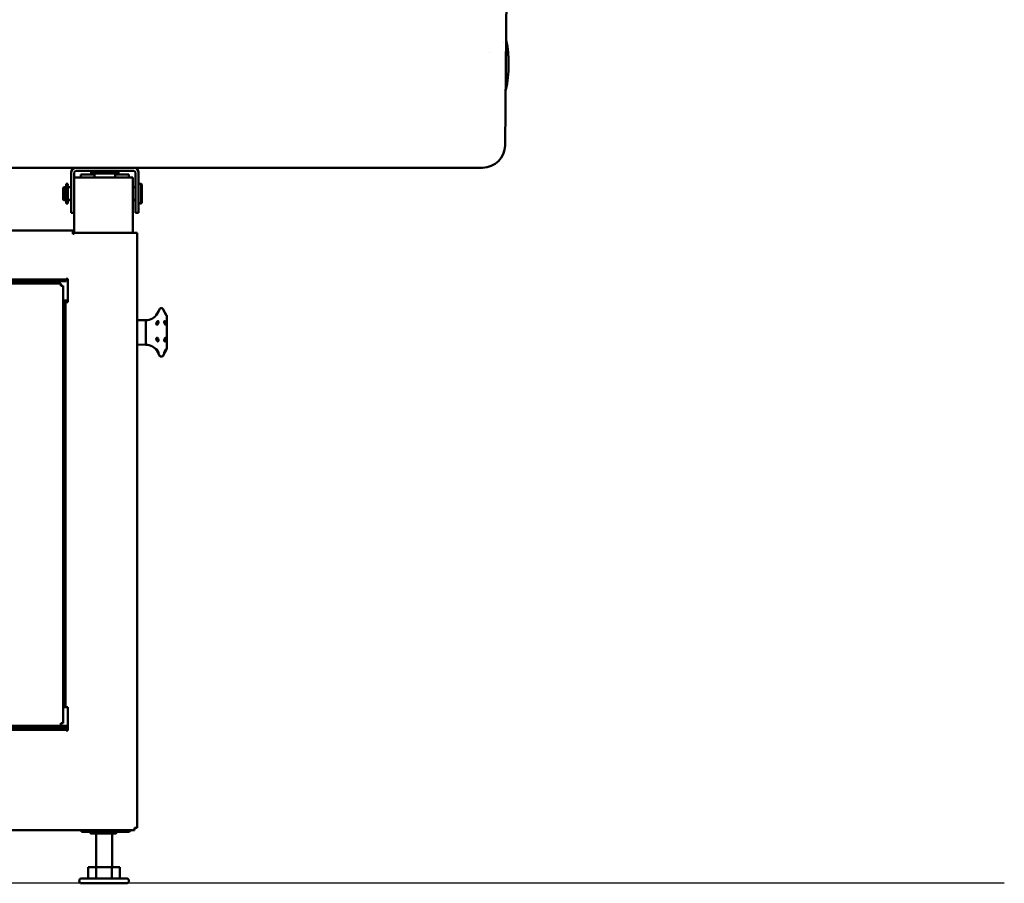
# Model space of a CAD drawing. Units: millimetres. Extents: x -145 to 4209, y -1255 to 3177.
# Drawn here: x 2781 to 3394, y 1709 to 2246 of the extents above; entities that cross this region are included whole.
import ezdxf

# ---------------------------------------------------------------- set-up
doc = ezdxf.new("R2010")
doc.units = ezdxf.units.MM
doc.header["$LTSCALE"] = 13
doc.layers.add('Spigoli visibili(ISO)', color=7, linetype='Continuous', lineweight=50)

msp = doc.modelspace()

# ---------------------------------------------------------------- linework, layer by layer
at = {"color": 5}
msp.add_line((3393.82, 1708.63), (-145.13, 1708.63), dxfattribs=at)
at = {"layer": 'Spigoli visibili(ISO)'}
for p, q in [((3084.23, 2290.72), (3083.77, 2237.79)), ((3083.77, 2237.79), (3083.16, 2167.51)), ((3081.95, 2231.52), (3081.95, 2231.52)), ((3083.83, 2232.95), (3083.65, 2212.74)), ((3073.66, 2225.47), (3073.66, 2225.47)), ((3083.65, 2212.74), (3083.56, 2202.06)), ((2816.15, 2153.63), (2767.45, 2153.63)), ((2813.15, 2150.63), (2813.15, 2130.63)), ((2815.15, 2130.63), (2815.15, 2150.63)), ((2852.15, 2153.63), (2816.15, 2153.63)), ((2816.15, 2151.63), (2852.15, 2151.63)), ((2825.7, 2151.63), (2825.65, 2151.58)), ((2842.65, 2151.58), (2825.65, 2151.58)), ((2825.65, 2150.08), (2825.65, 2151.58)), ((2842.6, 2151.63), (2842.65, 2151.58)), ((2842.65, 2150.08), (2842.65, 2151.58)), ((3069.16, 2153.63), (2852.15, 2153.63)), ((2853.15, 2150.63), (2853.15, 2130.63)), ((2855.15, 2130.63), (2855.15, 2150.63)), ((2818.65, 2147.63), (2815.15, 2147.63)), ((2818.65, 2147.63), (2848.15, 2147.63)), ((2822.15, 2149.38), (2819.15, 2149.38)), ((2819.15, 2149.38), (2819.15, 2147.63)), ((2822.15, 2149.38), (2827.65, 2149.38)), ((2825.65, 2150.08), (2842.65, 2150.08)), ((2825.7, 2150.03), (2825.65, 2150.08)), ((2842.6, 2150.03), (2825.7, 2150.03)), ((2827.65, 2147.63), (2827.65, 2150.03)), ((2840.65, 2147.63), (2840.65, 2150.03)), ((2840.65, 2149.38), (2846.15, 2149.38)), ((2842.6, 2150.03), (2842.65, 2150.08)), ((2849.15, 2149.38), (2846.15, 2149.38)), ((2851.65, 2147.63), (2848.15, 2147.63)), ((2849.15, 2149.38), (2849.15, 2147.63)), ((2851.65, 2147.63), (2851.65, 2113.13)), ((2808.15, 2141.13), (2808.65, 2141.63)), ((2808.15, 2134.13), (2808.15, 2141.13)), ((2808.65, 2141.63), (2808.65, 2133.63)), ((2810.15, 2141.63), (2808.65, 2141.63)), ((2810.15, 2135.64), (2810.15, 2143.63)), ((2811.15, 2143.63), (2810.15, 2143.63)), ((2811.15, 2135.64), (2811.15, 2143.63)), ((2813.15, 2141.63), (2811.15, 2141.63)), ((2853.15, 2141.63), (2851.65, 2141.63)), ((2855.15, 2143.63), (2856.65, 2143.63)), ((2856.65, 2131.63), (2856.65, 2143.63)), ((2857.15, 2143.13), (2856.65, 2143.63)), ((2857.15, 2143.13), (2857.15, 2132.13)), ((2808.15, 2134.13), (2808.65, 2133.63)), ((2808.15, 2133.88), (2808.15, 2134.13)), ((2808.15, 2133.88), (2808.65, 2133.38)), ((2810.15, 2133.63), (2808.65, 2133.63)), ((2808.65, 2133.63), (2808.65, 2133.38)), ((2810.15, 2133.38), (2808.65, 2133.38)), ((2810.15, 2135.04), (2810.15, 2135.64)), ((2811.15, 2135.04), (2810.15, 2135.04)), ((2810.15, 2135.04), (2810.15, 2133.63)), ((2811.15, 2134.63), (2810.15, 2134.63)), ((2810.15, 2133.63), (2810.15, 2133.33)), ((2810.15, 2132.26), (2810.15, 2133.33)), ((2811.15, 2132.26), (2810.15, 2132.26)), ((2810.15, 2131.38), (2810.15, 2132.26)), ((2811.15, 2135.04), (2811.15, 2135.64)), ((2811.15, 2133.63), (2811.15, 2135.04)), ((2811.15, 2133.63), (2811.15, 2133.33)), ((2813.15, 2133.63), (2811.15, 2133.63)), ((2813.15, 2133.38), (2811.15, 2133.38)), ((2811.15, 2132.26), (2811.15, 2133.33)), ((2811.15, 2131.38), (2811.15, 2132.26)), ((2853.15, 2133.63), (2851.65, 2133.63)), ((2853.15, 2133.38), (2851.65, 2133.38)), ((2857.15, 2132.13), (2856.65, 2131.63)), ((2857.15, 2132.13), (2857.15, 2131.88)), ((2811.15, 2131.38), (2810.15, 2131.38)), ((2813.15, 2125.63), (2813.15, 2130.63)), ((2815.15, 2130.63), (2815.15, 2125.66)), ((2853.15, 2125.63), (2853.15, 2130.63)), ((2855.15, 2131.63), (2856.65, 2131.63)), ((2855.15, 2131.38), (2856.65, 2131.38)), ((2855.15, 2130.63), (2855.15, 2125.63)), ((2857.15, 2131.88), (2856.65, 2131.38)), ((2856.65, 2131.38), (2856.65, 2131.63)), ((2813.15, 2125.63), (2815.15, 2125.63)), ((2815.15, 2113.13), (2815.15, 2125.66)), ((2853.15, 2125.63), (2855.15, 2125.63)), ((2814.15, 2114.63), (2105.15, 2114.63)), ((2814.15, 2114.63), (2814.15, 2113.13)), ((2815.15, 2114.63), (2814.15, 2114.63)), ((2814.15, 2113.63), (2815.15, 2113.63)), ((2814.15, 2112.63), (2814.15, 2113.13)), ((2815.15, 2112.63), (2814.15, 2112.63)), ((2815.15, 2113.13), (2815.15, 2112.63)), ((2815.15, 2113.13), (2852.65, 2113.13)), ((2854.15, 2113.13), (2852.65, 2113.13)), ((2854.15, 1743.13), (2854.15, 2113.13)), ((2111.15, 2084.13), (2808.15, 2084.13)), ((2111.15, 2083.13), (2808.15, 2083.13)), ((2808.15, 2084.13), (2810.15, 2084.13)), ((2810.15, 2083.13), (2808.15, 2083.13)), ((2810.15, 2084.13), (2810.15, 2084.63)), ((2810.15, 2084.63), (2811.15, 2084.63)), ((2810.15, 2083.13), (2810.15, 2084.13)), ((2811.15, 2084.63), (2811.15, 2070.13)), ((2112.65, 2081.63), (2806.65, 2081.63)), ((2806.65, 2081.63), (2806.65, 2080.13)), ((2808.15, 2080.13), (2806.65, 2080.13)), ((2808.15, 2080.13), (2808.15, 1808.13)), ((2808.15, 2071.13), (2811.15, 2071.13)), ((2808.15, 2070.13), (2809.15, 2070.13)), ((2809.15, 2070.13), (2809.65, 2070.13)), ((2809.65, 1818.13), (2809.65, 2070.13)), ((2811.15, 2070.13), (2809.65, 2070.13)), ((2866.67, 2062.9), (2868.45, 2065.98)), ((2869.72, 2066.23), (2868.88, 2066.23)), ((2872.58, 2061.77), (2870.16, 2065.98)), ((2854.15, 2058.77), (2859.69, 2058.87)), ((2859.69, 2043.59), (2859.69, 2058.87)), ((2872.65, 2040.94), (2872.65, 2061.52)), ((2854.15, 2043.69), (2859.69, 2043.59)), ((2872.58, 2040.69), (2870.16, 2036.48)), ((2866.67, 2039.57), (2868.45, 2036.48)), ((2869.72, 2036.23), (2868.88, 2036.23)), ((2808.15, 1818.13), (2809.15, 1818.13)), ((2809.15, 1818.13), (2809.65, 1818.13)), ((2809.65, 1818.13), (2811.15, 1818.13)), ((2811.15, 1818.13), (2811.15, 1803.63)), ((2806.65, 1808.13), (2808.15, 1808.13)), ((2806.65, 1808.13), (2806.65, 1806.63)), ((2808.15, 1805.13), (2111.15, 1805.13)), ((2808.15, 1804.13), (2111.15, 1804.13)), ((2806.65, 1806.63), (2112.65, 1806.63)), ((2684.65, 1805.63), (2785.15, 1805.63)), ((2786.65, 1805.63), (2785.15, 1805.63)), ((2786.65, 1806.63), (2786.65, 1805.63)), ((2786.65, 1805.63), (2787.15, 1805.63)), ((2787.15, 1806.63), (2787.15, 1805.63)), ((2787.15, 1805.63), (2811.15, 1805.63)), ((2806.65, 1806.63), (2811.15, 1806.63)), ((2808.15, 1805.13), (2810.15, 1805.13)), ((2810.15, 1804.13), (2808.15, 1804.13)), ((2810.15, 1804.13), (2810.15, 1805.13)), ((2810.15, 1804.13), (2810.15, 1803.63)), ((2811.15, 1803.63), (2810.15, 1803.63)), ((2066.65, 1741.63), (2852.65, 1741.63)), ((2819.65, 1741.63), (2819.65, 1740.63)), ((2819.65, 1740.63), (2848.15, 1740.63)), ((2825.25, 1739.73), (2825.25, 1740.53)), ((2841.25, 1739.73), (2841.25, 1740.53)), ((2852.65, 1741.63), (2852.65, 1743.13)), ((2854.15, 1743.13), (2852.65, 1743.13)), ((2841.15, 1739.63), (2825.35, 1739.63)), ((2828.65, 1719.13), (2828.65, 1739.63)), ((2838.65, 1719.13), (2838.65, 1739.63)), ((2823.84, 1712.13), (2823.84, 1718.63)), ((2828.74, 1718.63), (2823.84, 1718.63)), ((2838.56, 1718.63), (2828.74, 1718.63)), ((2828.74, 1712.13), (2828.74, 1718.63)), ((2843.47, 1718.63), (2838.56, 1718.63)), ((2838.56, 1712.13), (2838.56, 1718.63)), ((2843.47, 1712.13), (2843.47, 1718.63)), ((2819.65, 1711.63), (2847.65, 1711.63)), ((2847.65, 1708.63), (2819.65, 1708.63))]:
    msp.add_line(p, q, dxfattribs=at)
for centre, radius, start, end in [((3010.91, 2218.14), 74.48, 347.59072, 11.40928), ((3083.83, 2232.85), 0.1, 89.5, 179.5), ((3083.83, 2232.85), 0.1, 11.40928, 88.88943), ((3083.56, 2202.16), 0.1, 179.5, 269.5), ((3069.16, 2167.63), 14, 270, 359.5), ((2816.15, 2150.63), 3, 90, 180), ((2816.15, 2150.63), 1, 90, 180), ((2852.15, 2150.63), 3, 0, 90), ((2852.15, 2150.63), 1, 0, 90), ((2868.88, 2065.73), 0.5, 90, 150), ((2869.72, 2065.73), 0.5, 30, 90), ((2859.69, 2066.92), 8.05, 270, 330), ((2872.15, 2061.52), 0.5, 0, 30), ((2859.69, 2035.54), 8.05, 30, 90), ((2872.15, 2040.94), 0.5, 330, 0), ((2868.88, 2036.73), 0.5, 210, 270), ((2869.72, 2036.73), 0.5, 270, 330), ((2825.35, 1740.53), 0.1, 90, 180), ((2841.15, 1740.53), 0.1, 0, 90), ((2848.15, 1744.13), 3.5, 270, 314.41531), ((2825.35, 1739.73), 0.1, 180, 270), ((2841.15, 1739.73), 0.1, 270, 0), ((2828.15, 1719.13), 0.5, 270, 0), ((2839.15, 1719.13), 0.5, 180, 270), ((2819.65, 1710.13), 1.5, 90, 270), ((2847.65, 1710.13), 1.5, 270, 90)]:
    msp.add_arc(centre, radius, start, end, dxfattribs=at)
for centre, major_axis, ratio, start_param, end_param in [((2823.26, 1712.13), (-0.577, 0), 0.866025, 1.570796, 3.141593), ((2828.45, 1712.13), (0, -0.5), 0.57735, 0, 1.570796), ((2838.85, 1712.13), (0, -0.5), 0.57735, 4.712389, 6.283185), ((2844.04, 1712.13), (-0.577, 0), 0.866025, 0, 1.570796)]:
    msp.add_ellipse(centre, major_axis=major_axis, ratio=ratio, start_param=start_param, end_param=end_param, dxfattribs=at)
for points, knots in [([(3083.66, 2202.13), (3083.65, 2202.12), (3083.65, 2202.11), (3083.64, 2202.1), (3083.63, 2202.09), (3083.62, 2202.07), (3083.61, 2202.07), (3083.59, 2202.06), (3083.58, 2202.06), (3083.56, 2202.06), (3083.56, 2202.06), (3083.56, 2202.06)], [0, 0, 0, 0, 0.00324834, 0.00324834, 0.00643242, 0.00643242, 0.00961887, 0.00961887, 0.01280523, 0.01280523, 0.01346738, 0.01346738, 0.01346738, 0.01346738]), ([(2866.67, 2062.87), (2866.58, 2062.73), (2866.5, 2062.59), (2866.35, 2062.35), (2866.28, 2062.24), (2866.19, 2062.09), (2866.16, 2062.04), (2866.13, 2061.97), (2866.12, 2061.95), (2866.13, 2061.93), (2866.14, 2061.93), (2866.18, 2061.95), (2866.22, 2061.98), (2866.32, 2062.08), (2866.4, 2062.17), (2866.55, 2062.36), (2866.61, 2062.44), (2866.67, 2062.53)], [-0.5424407, -0.5424407, -0.5424407, -0.5424407, -0.4921702, -0.4921702, -0.4416078, -0.4416078, -0.4088959, -0.4088959, -0.3825928, -0.3825928, -0.3553663, -0.3553663, -0.3191708, -0.3191708, -0.2649896, -0.2649896, -0.2305072, -0.2305072, -0.2305072, -0.2305072]), ([(2866.67, 2062.87), (2866.72, 2062.97), (2866.77, 2063.06), (2866.83, 2063.15), (2866.91, 2063.3), (2867.01, 2063.46), (2867.18, 2063.75), (2867.26, 2063.88), (2867.38, 2064.07), (2867.43, 2064.15), (2867.5, 2064.24), (2867.52, 2064.24), (2867.52, 2064.2), (2867.5, 2064.14), (2867.43, 2063.96), (2867.38, 2063.84), (2867.26, 2063.58), (2867.18, 2063.42), (2867.01, 2063.1), (2866.91, 2062.94), (2866.77, 2062.71), (2866.72, 2062.62), (2866.67, 2062.53)], [-0.0313453, -0.0313453, -0.0313453, -0.0313453, 0, 0, 0, 0.0517127, 0.0517127, 0.1034253, 0.1034253, 0.1510185, 0.1510185, 0.1986116, 0.1986116, 0.2462047, 0.2462047, 0.2937978, 0.2937978, 0.3455105, 0.3455105, 0.3972232, 0.3972232, 0.4285684, 0.4285684, 0.4285684, 0.4285684]), ([(2871.16, 2063.97), (2871.2, 2063.89), (2871.24, 2063.81), (2871.34, 2063.58), (2871.42, 2063.42), (2871.6, 2063.1), (2871.69, 2062.94), (2871.85, 2062.66), (2871.94, 2062.53), (2872.1, 2062.29), (2872.17, 2062.18), (2872.28, 2062.04), (2872.33, 2061.99), (2872.39, 2061.93), (2872.41, 2061.93), (2872.41, 2061.97), (2872.39, 2062.02), (2872.33, 2062.15), (2872.28, 2062.24), (2872.17, 2062.45), (2872.1, 2062.58), (2871.94, 2062.87), (2871.85, 2063.02), (2871.77, 2063.15), (2871.69, 2063.3), (2871.6, 2063.46), (2871.42, 2063.75), (2871.34, 2063.88), (2871.22, 2064.07), (2871.17, 2064.15), (2871.1, 2064.24), (2871.08, 2064.24), (2871.08, 2064.2), (2871.1, 2064.14), (2871.14, 2064.02), (2871.15, 2064), (2871.16, 2063.97)], [0.2586601, 0.2586601, 0.2586601, 0.2586601, 0.2937978, 0.2937978, 0.3455105, 0.3455105, 0.3972232, 0.3972232, 0.4446799, 0.4446799, 0.4921366, 0.4921366, 0.5323626, 0.5323626, 0.5725887, 0.5725887, 0.6128147, 0.6128147, 0.6530408, 0.6530408, 0.7004974, 0.7004974, 0.7479541, 0.7479541, 0.7479541, 0.7996668, 0.7996668, 0.8513795, 0.8513795, 0.8989726, 0.8989726, 0.9465657, 0.9465657, 0.9941588, 0.9941588, 1.0066142, 1.0066142, 1.0066142, 1.0066142]), ([(2866.67, 2057.91), (2866.58, 2057.8), (2866.5, 2057.68), (2866.35, 2057.4), (2866.28, 2057.25), (2866.19, 2057), (2866.16, 2056.9), (2866.13, 2056.72), (2866.12, 2056.64), (2866.13, 2056.49), (2866.14, 2056.42), (2866.18, 2056.28), (2866.22, 2056.21), (2866.32, 2056.08), (2866.4, 2056.03), (2866.55, 2056.01), (2866.61, 2056.01), (2866.67, 2056.03)], [-0.5424407, -0.5424407, -0.5424407, -0.5424407, -0.4921702, -0.4921702, -0.4416078, -0.4416078, -0.4088959, -0.4088959, -0.3825928, -0.3825928, -0.3553663, -0.3553663, -0.3191708, -0.3191708, -0.2649896, -0.2649896, -0.2305072, -0.2305072, -0.2305072, -0.2305072]), ([(2866.67, 2056.03), (2866.72, 2056.05), (2866.77, 2056.07), (2866.91, 2056.17), (2867.01, 2056.27), (2867.18, 2056.51), (2867.26, 2056.65), (2867.38, 2056.94), (2867.43, 2057.11), (2867.5, 2057.43), (2867.52, 2057.59), (2867.52, 2057.87), (2867.5, 2057.99), (2867.43, 2058.19), (2867.38, 2058.25), (2867.26, 2058.32), (2867.18, 2058.32), (2867.01, 2058.26), (2866.91, 2058.19), (2866.83, 2058.1), (2866.77, 2058.05), (2866.72, 2057.99), (2866.67, 2057.91)], [0.3193857, 0.3193857, 0.3193857, 0.3193857, 0.350731, 0.350731, 0.4024436, 0.4024436, 0.4541563, 0.4541563, 0.5017494, 0.5017494, 0.5493426, 0.5493426, 0.5969357, 0.5969357, 0.6445288, 0.6445288, 0.6962415, 0.6962415, 0.7479541, 0.7479541, 0.7479541, 0.7792994, 0.7792994, 0.7792994, 0.7792994]), ([(2871.14, 2057.24), (2871.17, 2057.09), (2871.22, 2056.94), (2871.34, 2056.65), (2871.42, 2056.51), (2871.6, 2056.27), (2871.69, 2056.17), (2871.85, 2056.06), (2871.94, 2056.02), (2872.1, 2056.01), (2872.17, 2056.03), (2872.28, 2056.12), (2872.33, 2056.19), (2872.39, 2056.37), (2872.41, 2056.48), (2872.41, 2056.71), (2872.39, 2056.85), (2872.33, 2057.12), (2872.28, 2057.26), (2872.17, 2057.52), (2872.1, 2057.67), (2871.94, 2057.92), (2871.85, 2058.02), (2871.77, 2058.1), (2871.69, 2058.19), (2871.6, 2058.26), (2871.42, 2058.32), (2871.34, 2058.32), (2871.22, 2058.25), (2871.17, 2058.19), (2871.1, 2057.99), (2871.08, 2057.87), (2871.08, 2057.59), (2871.1, 2057.43), (2871.13, 2057.26), (2871.14, 2057.25), (2871.14, 2057.24)], [0.2487082, 0.2487082, 0.2487082, 0.2487082, 0.2937978, 0.2937978, 0.3455105, 0.3455105, 0.3972232, 0.3972232, 0.4446799, 0.4446799, 0.4921366, 0.4921366, 0.5323626, 0.5323626, 0.5725887, 0.5725887, 0.6128147, 0.6128147, 0.6530408, 0.6530408, 0.7004974, 0.7004974, 0.7479541, 0.7479541, 0.7479541, 0.7996668, 0.7996668, 0.8513795, 0.8513795, 0.8989726, 0.8989726, 0.9465657, 0.9465657, 0.9941588, 0.9941588, 0.9966624, 0.9966624, 0.9966624, 0.9966624]), ([(2866.67, 2047.92), (2866.58, 2047.93), (2866.5, 2047.91), (2866.35, 2047.81), (2866.28, 2047.73), (2866.19, 2047.56), (2866.16, 2047.48), (2866.13, 2047.33), (2866.12, 2047.25), (2866.13, 2047.09), (2866.14, 2047), (2866.18, 2046.81), (2866.22, 2046.7), (2866.32, 2046.43), (2866.4, 2046.28), (2866.55, 2046.06), (2866.61, 2045.98), (2866.67, 2045.91)], [-0.5424407, -0.5424407, -0.5424407, -0.5424407, -0.4921702, -0.4921702, -0.4416078, -0.4416078, -0.4088959, -0.4088959, -0.3825928, -0.3825928, -0.3553663, -0.3553663, -0.3191708, -0.3191708, -0.2649896, -0.2649896, -0.2305072, -0.2305072, -0.2305072, -0.2305072]), ([(2866.67, 2047.92), (2866.72, 2047.92), (2866.77, 2047.9), (2866.83, 2047.88), (2866.91, 2047.83), (2867.01, 2047.76), (2867.18, 2047.55), (2867.26, 2047.42), (2867.38, 2047.14), (2867.43, 2046.98), (2867.5, 2046.66), (2867.52, 2046.49), (2867.52, 2046.2), (2867.5, 2046.06), (2867.43, 2045.83), (2867.38, 2045.75), (2867.26, 2045.64), (2867.18, 2045.61), (2867.01, 2045.64), (2866.91, 2045.68), (2866.77, 2045.79), (2866.72, 2045.85), (2866.67, 2045.91)], [-0.0313453, -0.0313453, -0.0313453, -0.0313453, 0, 0, 0, 0.0517127, 0.0517127, 0.1034253, 0.1034253, 0.1510185, 0.1510185, 0.1986116, 0.1986116, 0.2462047, 0.2462047, 0.2937978, 0.2937978, 0.3455105, 0.3455105, 0.3972232, 0.3972232, 0.4285684, 0.4285684, 0.4285684, 0.4285684]), ([(2871.14, 2046.85), (2871.14, 2046.84), (2871.14, 2046.83), (2871.1, 2046.66), (2871.08, 2046.49), (2871.08, 2046.2), (2871.1, 2046.06), (2871.17, 2045.83), (2871.22, 2045.75), (2871.34, 2045.64), (2871.42, 2045.61), (2871.6, 2045.64), (2871.69, 2045.68), (2871.85, 2045.81), (2871.94, 2045.9), (2872.1, 2046.13), (2872.17, 2046.26), (2872.28, 2046.52), (2872.33, 2046.66), (2872.39, 2046.93), (2872.41, 2047.08), (2872.41, 2047.32), (2872.39, 2047.45), (2872.33, 2047.65), (2872.28, 2047.73), (2872.17, 2047.86), (2872.1, 2047.9), (2871.94, 2047.93), (2871.85, 2047.91), (2871.77, 2047.88), (2871.69, 2047.83), (2871.6, 2047.76), (2871.42, 2047.55), (2871.34, 2047.42), (2871.22, 2047.15), (2871.18, 2047.01), (2871.14, 2046.85)], [0.1479549, 0.1479549, 0.1479549, 0.1479549, 0.1510185, 0.1510185, 0.1986116, 0.1986116, 0.2462047, 0.2462047, 0.2937978, 0.2937978, 0.3455105, 0.3455105, 0.3972232, 0.3972232, 0.4446799, 0.4446799, 0.4921366, 0.4921366, 0.5323626, 0.5323626, 0.5725887, 0.5725887, 0.6128147, 0.6128147, 0.6530408, 0.6530408, 0.7004974, 0.7004974, 0.7479541, 0.7479541, 0.7479541, 0.7996668, 0.7996668, 0.8513795, 0.8513795, 0.8959091, 0.8959091, 0.8959091, 0.8959091]), ([(2866.67, 2040.42), (2866.58, 2040.54), (2866.5, 2040.64), (2866.35, 2040.79), (2866.28, 2040.85), (2866.19, 2040.89), (2866.16, 2040.89), (2866.13, 2040.88), (2866.12, 2040.86), (2866.13, 2040.8), (2866.14, 2040.77), (2866.18, 2040.66), (2866.22, 2040.59), (2866.32, 2040.39), (2866.4, 2040.25), (2866.55, 2040), (2866.61, 2039.9), (2866.67, 2039.8)], [-0.5424407, -0.5424407, -0.5424407, -0.5424407, -0.4921702, -0.4921702, -0.4416078, -0.4416078, -0.4088959, -0.4088959, -0.3825928, -0.3825928, -0.3553663, -0.3553663, -0.3191708, -0.3191708, -0.2649896, -0.2649896, -0.2305072, -0.2305072, -0.2305072, -0.2305072]), ([(2866.67, 2040.42), (2866.72, 2040.34), (2866.77, 2040.26), (2866.83, 2040.18), (2866.91, 2040.04), (2867.01, 2039.88), (2867.18, 2039.55), (2867.26, 2039.39), (2867.38, 2039.11), (2867.43, 2038.98), (2867.5, 2038.77), (2867.52, 2038.68), (2867.52, 2038.59), (2867.5, 2038.58), (2867.43, 2038.62), (2867.38, 2038.68), (2867.26, 2038.84), (2867.18, 2038.95), (2867.01, 2039.22), (2866.91, 2039.37), (2866.77, 2039.6), (2866.72, 2039.7), (2866.67, 2039.8)], [-0.0313453, -0.0313453, -0.0313453, -0.0313453, 0, 0, 0, 0.0517127, 0.0517127, 0.1034253, 0.1034253, 0.1510185, 0.1510185, 0.1986116, 0.1986116, 0.2462047, 0.2462047, 0.2937978, 0.2937978, 0.3455105, 0.3455105, 0.3972232, 0.3972232, 0.4285684, 0.4285684, 0.4285684, 0.4285684]), ([(2871.32, 2039.34), (2871.31, 2039.31), (2871.29, 2039.28), (2871.22, 2039.11), (2871.17, 2038.98), (2871.1, 2038.77), (2871.08, 2038.68), (2871.08, 2038.59), (2871.1, 2038.58), (2871.17, 2038.62), (2871.22, 2038.68), (2871.34, 2038.84), (2871.42, 2038.95), (2871.6, 2039.22), (2871.69, 2039.37), (2871.85, 2039.65), (2871.94, 2039.8), (2872.1, 2040.09), (2872.17, 2040.24), (2872.28, 2040.47), (2872.33, 2040.57), (2872.39, 2040.74), (2872.41, 2040.8), (2872.41, 2040.88), (2872.39, 2040.9), (2872.33, 2040.88), (2872.28, 2040.84), (2872.17, 2040.73), (2872.1, 2040.64), (2871.94, 2040.43), (2871.85, 2040.3), (2871.77, 2040.18), (2871.69, 2040.04), (2871.6, 2039.88), (2871.44, 2039.59), (2871.38, 2039.46), (2871.32, 2039.34)], [0.09225, 0.09225, 0.09225, 0.09225, 0.1034253, 0.1034253, 0.1510185, 0.1510185, 0.1986116, 0.1986116, 0.2462047, 0.2462047, 0.2937978, 0.2937978, 0.3455105, 0.3455105, 0.3972232, 0.3972232, 0.4446799, 0.4446799, 0.4921366, 0.4921366, 0.5323626, 0.5323626, 0.5725887, 0.5725887, 0.6128147, 0.6128147, 0.6530408, 0.6530408, 0.7004974, 0.7004974, 0.7479541, 0.7479541, 0.7479541, 0.7996668, 0.7996668, 0.8402042, 0.8402042, 0.8402042, 0.8402042])]:
    msp.add_open_spline(points, degree=3, knots=knots, dxfattribs=at)

doc.saveas('drawing.dxf')
